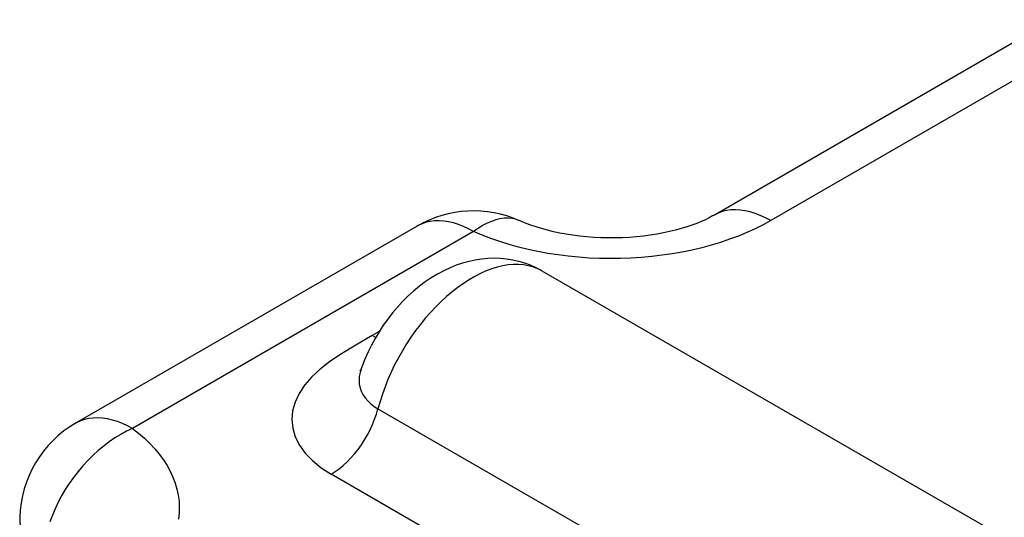
# Model space of a CAD drawing. Units: millimetres. Extents: x 140 to 8260, y 140 to 5800.
# Drawn here: x 6457 to 6923, y 5071 to 5307 of the extents above; entities that cross this region are included whole.
import ezdxf

# ---------------------------------------------------------------- set-up
doc = ezdxf.new("R2010")
doc.units = ezdxf.units.MM
doc.header["$LTSCALE"] = 20
doc.layers.add('HAURATON_PRODUCT_CONTOUR', color=7, linetype='Continuous', lineweight=25)

msp = doc.modelspace()

# ---------------------------------------------------------------- linework, layer by layer
at = {"layer": 'HAURATON_PRODUCT_CONTOUR'}
for p, q in [((6945.59, 5307.07), (6785.31, 5214.55)), ((6958.28, 5296.37), (6811.98, 5211.91)), ((6644.71, 5209.34), (6483.2, 5116.1)), ((6671.38, 5206.7), (6509.87, 5113.46)), ((7222.43, 4888.65), (6703.89, 5188)), ((6626.74, 5159.4), (6623.42, 5157.48)), ((6625.08, 5156.59), (6623.42, 5157.48)), ((6618.17, 5141.69), (6618.14, 5141.6)), ((6626.11, 5122.75), (7144.66, 4823.4)), ((6707.83, 5031.78), (6603.89, 5091.78))]:
    msp.add_line(p, q, dxfattribs=at)
at = {"layer": 'HAURATON_PRODUCT_CONTOUR', "flags": 128}
for points in [[(6785.31, 5214.55), (6784.49, 5214.08), (6782.86, 5213.22), (6781.06, 5212.34), (6779.09, 5211.46), (6776.96, 5210.59), (6774.68, 5209.74), (6772.24, 5208.91), (6769.67, 5208.12), (6766.96, 5207.38), (6764.13, 5206.68), (6761.18, 5206.05), (6758.14, 5205.48), (6755, 5204.97), (6751.79, 5204.55), (6748.51, 5204.2), (6745.18, 5203.94), (6741.82, 5203.76), (6738.43, 5203.67), (6735.03, 5203.66), (6731.63, 5203.75), (6728.26, 5203.92), (6724.92, 5204.17), (6721.62, 5204.51), (6718.39, 5204.93), (6715.22, 5205.43), (6712.15, 5206), (6709.17, 5206.64), (6706.31, 5207.34), (6703.56, 5208.09), (6700.95, 5208.88), (6698.48, 5209.72), (6696.17, 5210.58), (6694.01, 5211.47), (6693.09, 5211.87)], [(6811.98, 5211.91), (6809.51, 5213.24), (6807.06, 5214.38), (6804.62, 5215.32), (6802.22, 5216.06), (6799.86, 5216.59), (6797.55, 5216.92), (6795.3, 5217.04), (6793.12, 5216.96), (6791.03, 5216.66), (6789.02, 5216.16), (6787.11, 5215.45), (6785.32, 5214.55)], [(6671.38, 5206.7), (6668.97, 5208.01), (6666.56, 5209.13), (6664.18, 5210.06), (6661.83, 5210.8), (6659.52, 5211.34), (6657.25, 5211.69), (6655.04, 5211.84), (6652.9, 5211.78), (6650.84, 5211.53), (6648.86, 5211.09), (6646.97, 5210.44), (6645.18, 5209.6), (6644.71, 5209.34)], [(6693.07, 5211.88), (6692.86, 5211.97), (6691.22, 5212.54), (6689.48, 5212.9), (6687.67, 5213.05), (6685.79, 5212.99), (6683.85, 5212.71), (6681.85, 5212.23), (6679.81, 5211.53), (6677.74, 5210.62), (6675.63, 5209.51), (6673.51, 5208.2), (6671.38, 5206.7)], [(6811.98, 5211.91), (6808.39, 5209.93), (6804.64, 5208.05), (6800.75, 5206.27), (6796.72, 5204.6), (6792.55, 5203.04), (6788.27, 5201.59), (6783.87, 5200.26), (6779.37, 5199.05), (6774.78, 5197.96), (6770.11, 5197), (6765.36, 5196.16), (6760.55, 5195.45), (6755.69, 5194.87), (6750.79, 5194.42), (6745.85, 5194.11), (6740.9, 5193.92), (6735.94, 5193.87), (6730.97, 5193.95), (6726.03, 5194.17), (6721.1, 5194.52), (6716.2, 5195), (6711.36, 5195.61), (6706.56, 5196.36), (6701.83, 5197.22), (6697.18, 5198.22), (6692.61, 5199.34), (6688.13, 5200.58), (6683.76, 5201.94), (6679.51, 5203.42), (6675.38, 5205.01), (6671.38, 5206.7)], [(6703.88, 5187.99), (6703.62, 5188.16), (6701.01, 5189.53), (6698.32, 5190.72), (6695.57, 5191.73), (6692.76, 5192.55), (6689.91, 5193.2), (6687.01, 5193.66), (6684.09, 5193.93), (6681.13, 5194.03), (6678.16, 5193.94), (6675.18, 5193.67), (6672.18, 5193.21), (6669.19, 5192.57), (6666.18, 5191.75), (6663.19, 5190.73), (6660.2, 5189.53), (6657.23, 5188.15), (6654.28, 5186.57), (6651.36, 5184.81), (6648.49, 5182.88), (6645.69, 5180.77), (6642.95, 5178.51), (6640.31, 5176.1), (6637.75, 5173.56), (6635.31, 5170.9), (6632.97, 5168.14), (6630.74, 5165.27), (6628.63, 5162.3), (6626.65, 5159.26), (6624.78, 5156.13), (6623.04, 5152.93), (6621.43, 5149.66), (6619.95, 5146.33), (6618.61, 5142.94), (6618.17, 5141.68)], [(6703.89, 5188), (6703.47, 5188.24), (6701.49, 5189.2), (6699.4, 5189.97), (6697.22, 5190.55), (6694.95, 5190.93), (6692.6, 5191.11), (6690.18, 5191.09), (6687.7, 5190.87), (6685.16, 5190.45), (6682.57, 5189.84), (6679.94, 5189.03), (6677.28, 5188.03), (6674.6, 5186.84), (6671.91, 5185.46), (6669.21, 5183.9), (6666.51, 5182.17), (6663.83, 5180.26), (6661.17, 5178.2), (6658.55, 5175.97), (6655.96, 5173.6), (6653.42, 5171.08), (6650.93, 5168.43), (6648.51, 5165.65), (6646.16, 5162.76), (6643.89, 5159.77), (6641.71, 5156.67), (6639.63, 5153.49), (6637.64, 5150.23), (6635.77, 5146.91), (6634, 5143.53), (6632.36, 5140.11), (6630.84, 5136.66), (6629.45, 5133.19), (6628.2, 5129.7), (6627.09, 5126.22), (6626.11, 5122.75)], [(6623.42, 5157.48), (6615.62, 5152.97), (6608.04, 5148.33), (6603.23, 5145.05), (6598.78, 5141.58), (6594.84, 5137.93), (6591.49, 5134.09), (6588.8, 5130.07), (6586.86, 5125.93), (6585.73, 5121.84), (6585.36, 5117.69), (6585.78, 5113.56), (6586.97, 5109.53), (6588.93, 5105.57), (6591.63, 5101.79), (6595.05, 5098.2), (6599.17, 5094.84), (6603.89, 5091.78)], [(6618.14, 5141.6), (6617.63, 5139.92), (6617.27, 5138.04), (6617.16, 5136.18), (6617.28, 5134.45), (6617.62, 5132.75), (6618.19, 5131.11), (6619, 5129.49), (6620.03, 5127.94), (6621.25, 5126.52), (6622.66, 5125.17), (6624.3, 5123.91), (6626.11, 5122.75)], [(6603.89, 5091.78), (6605.82, 5092.99), (6607.74, 5094.37), (6609.64, 5095.92), (6611.49, 5097.62), (6613.29, 5099.47), (6615.03, 5101.45), (6616.7, 5103.54), (6618.28, 5105.74), (6619.76, 5108.03), (6621.13, 5110.4), (6622.39, 5112.82), (6623.53, 5115.28), (6624.53, 5117.77), (6625.39, 5120.27), (6626.11, 5122.75)], [(6483.2, 5116.1), (6483.67, 5116.36), (6485.46, 5117.2), (6487.35, 5117.85), (6489.33, 5118.3), (6491.39, 5118.55), (6493.53, 5118.6), (6495.74, 5118.45), (6498, 5118.1), (6500.32, 5117.56), (6502.67, 5116.82), (6505.05, 5115.89), (6507.45, 5114.77), (6509.87, 5113.46)], [(6509.87, 5113.46), (6507.1, 5112.14), (6504.35, 5110.64), (6501.63, 5108.96), (6498.94, 5107.11), (6496.29, 5105.11), (6493.71, 5102.95), (6491.19, 5100.65), (6488.76, 5098.22), (6486.41, 5095.67), (6484.16, 5093.01), (6482.03, 5090.25), (6480.01, 5087.41), (6478.12, 5084.48), (6476.37, 5081.5), (6474.76, 5078.47), (6473.3, 5075.4), (6472, 5072.3), (6470.86, 5069.2)], [(6509.87, 5113.46), (6512.81, 5111.16), (6515.56, 5108.77), (6518.11, 5106.31), (6520.47, 5103.79), (6522.62, 5101.21), (6524.56, 5098.57), (6526.28, 5095.88), (6527.79, 5093.15), (6529.07, 5090.39), (6530.13, 5087.59), (6530.97, 5084.76), (6531.57, 5081.92), (6531.95, 5079.06), (6532.09, 5076.19), (6532.01, 5073.33), (6531.69, 5070.47)], [(6456.55, 5071.35), (6456.54, 5070.79), (6456.66, 5068.69), (6457.01, 5066.6), (6457.59, 5064.52), (6458.39, 5062.47), (6459.41, 5060.44), (6460.64, 5058.46), (6462.09, 5056.53), (6463.75, 5054.65), (6465.6, 5052.84), (6467.65, 5051.1)]]:
    msp.add_lwpolyline(points, dxfattribs=at)
at = {"layer": 'HAURATON_PRODUCT_CONTOUR'}
for centre, radius, start, end in [((6671.38, 5163.15), 53.33, 65.9822, 119.9973), ((6613.26, 5143.12), 5.1, 330.4125, 342.6302), ((6509.87, 5069.92), 53.33, 119.9973, 178.4604)]:
    msp.add_arc(centre, radius, start, end, dxfattribs=at)

doc.saveas('drawing.dxf')
